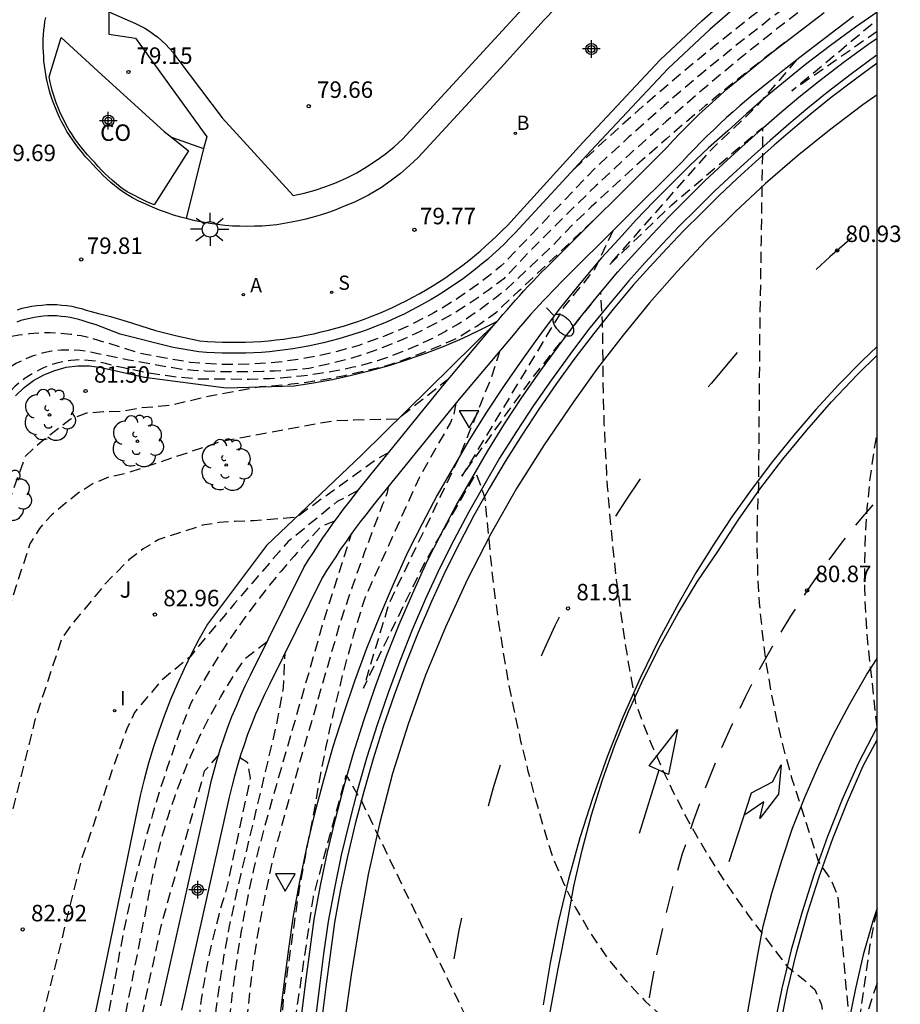
# Model space of a CAD drawing. Units: metres. Extents: x 583094 to 583446, y 4793790 to 4794041.
# Drawn here: x 583405 to 583445, y 4793936 to 4793981 of the extents above; entities that cross this region are included whole.
import ezdxf

# ---------------------------------------------------------------- set-up
doc = ezdxf.new("R2010")
doc.units = ezdxf.units.M
doc.header["$MEASUREMENT"] = 0
doc.linetypes.add('TRAZOS_NORMALES', pattern=[0.75, 0.5, -0.25])
for name, color, linetype in [('010106', 9, 'Continuous'), ('020101', 3, 'Continuous'), ('020107', 3, 'Continuous'), ('020194', 31, 'TRAZOS_NORMALES'), ('020195', 30, 'TRAZOS_NORMALES'), ('020204', 9, 'Continuous'), ('020308', 9, 'Continuous'), ('060102', 9, 'Continuous'), ('060108', 9, 'Continuous'), ('060113', 4, 'Continuous'), ('060119', 9, 'Continuous'), ('060130', 9, 'Continuous'), ('070104', 3, 'Continuous'), ('070105', 6, 'Continuous'), ('070108', 9, 'Continuous'), ('080107', 9, 'Continuous'), ('080301', 9, 'Continuous'), ('100202', 3, 'Continuous'), ('100301', 7, 'Continuous'), ('200202', 4, 'Continuous'), ('200205', 4, 'Continuous'), ('200302', 4, 'Continuous'), ('200305', 4, 'Continuous'), ('210204', 9, 'Continuous'), ('210304', 9, 'Continuous'), ('250202', 9, 'Continuous'), ('250206', 9, 'Continuous'), ('260101', 9, 'Continuous'), ('260205', 9, 'Continuous'), ('270204', 9, 'Continuous'), ('270304', 9, 'Continuous'), ('Centroides', 1, 'Continuous')]:
    doc.layers.add(name, color=color, linetype=linetype)
doc.styles.add('ARIAL', font='arial.ttf', dxfattribs={"height": 1})
doc.styles.add('ROMANS', font='romans__.ttf', dxfattribs={"height": 1})

# ---------------------------------------------------------------- blocks, each defined once
blk = doc.blocks.new('Centroide')
for points in [[(0.402, 0), (-0.402, 0)], [(0, -0.402), (0, 0.402)]]:
    blk.add_lwpolyline(points)
for radius in [0.256, 0.159]:
    blk.add_circle((0, 0), radius)
blk = doc.blocks.new('BOCAR')
blk.add_circle((0, 0), 0.055)
blk = doc.blocks.new('COTAPU')
blk.add_circle((0, 0), 0.075)
blk = doc.blocks.new('FAREDI')
blk.add_line((0, 0), (0.5, 0))
blk.add_lwpolyline([(0.5, 0, 0.159986), (0.538, -0.117, 0.106322), (0.675, -0.238, 0.071006), (0.858, -0.309, 0.057309), (1.099, -0.337, 0.057309), (1.339, -0.309, 0.071006), (1.522, -0.238, 0.106322), (1.659, -0.117, 0.159986), (1.697, 0, 0.159986), (1.659, 0.117, 0.106322), (1.522, 0.238, 0.071006), (1.339, 0.309, 0.057309), (1.099, 0.337, 0.057309), (0.858, 0.309, 0.071006), (0.675, 0.238, 0.106322), (0.538, 0.117, 0.159986)], format="xyb", close=True)
blk = doc.blocks.new('SETRA')
at = {"linetype": 'Continuous'}
blk.add_lwpolyline([(0.451, 0.26), (-0.45, 0.26), (-0.001, -0.52)], close=True, dxfattribs=at)
blk = doc.blocks.new('ABAS')
blk.add_circle((0, 0), 0.055)
blk = doc.blocks.new('SANEA')
blk.add_circle((0, 0), 0.055)
blk = doc.blocks.new('REIND')
blk.add_circle((0, 0), 0.055)
blk = doc.blocks.new('FAROLA')
for p, q in [((-0.63, 0.51), (-0.255, 0.245)), ((0, 0.355), (0, 0.755)), ((0.605, 0.49), (0.276, 0.223)), ((-0.355, 0), (-0.895, 0)), ((0.355, 0), (0.855, 0)), ((-0.65, -0.52), (-0.255, -0.24)), ((0, -0.355), (0, -0.755)), ((0.585, -0.52), (0.256, -0.246))]:
    blk.add_line(p, q)
blk.add_circle((0, 0), 0.355)
blk = doc.blocks.new('ARBOL')
blk.add_circle((0, 0), 0.0587)
for centre, radius, start, end in [((-0.564, 0.381), 0.532, 92.28, 254.58), ((-0.28, 0.855), 0.3, 359.2878, 173.6078), ((0.097, 0.97), 0.21, 23.1565, 160.4665), ((0.438, 0.881), 0.24, 301.578, 139.328), ((0.656, 0.288), 0.443, 319.8556, 114.7656), ((-0.091, 0.321), 0.12, 119.14, 310.56), ((0.819, -0.249), 0.383, 235.5275, 62.0275), ((-0.556, -0.339), 0.555, 142.64, 266.54), ((-0.039, -0.384), 0.21, 189.64, 323.88), ((0.299, -0.624), 0.532, 224.67, 0.24), ((-0.301, -0.676), 0.45, 213.78, 295.32)]:
    blk.add_arc(centre, radius, start, end)

msp = doc.modelspace()

# ---------------------------------------------------------------- linework, layer by layer
at = {"layer": '010106', "flags": 128}
msp.add_lwpolyline([(583094.124, 4793790.221), (583444.115, 4793790.213), (583444.12, 4794040.206), (583094.13, 4794040.214)], close=True, dxfattribs=at)
at = {"layer": '020101', "flags": 128}
msp.add_lwpolyline([(583404.85, 4793963.56), (583405.24, 4793963.94), (583405.67, 4793964.26), (583406.13, 4793964.52), (583406.63, 4793964.72), (583407.15, 4793964.86), (583407.68, 4793964.93), (583408.22, 4793964.93), (583408.75, 4793964.85), (583410.73, 4793964.41), (583414.44, 4793963.93), (583417.54, 4793964.02), (583418.42, 4793964.15), (583419.29, 4793964.31), (583420.16, 4793964.5), (583421.02, 4793964.71), (583421.87, 4793964.95), (583422.72, 4793965.22), (583423.55, 4793965.51), (583424.38, 4793965.83), (583425.2, 4793966.18), (583426, 4793966.55), (583426.79, 4793966.945), (583426.8, 4793966.95)], dxfattribs=at)
at = {"layer": '020107', "flags": 128}
msp.add_lwpolyline([(583426.8, 4793966.95), (583426.767, 4793966.917), (583420.61, 4793960.85), (583416.29, 4793956.74), (583413.59, 4793953.16), (583413.22, 4793952.49), (583412.87, 4793951.81), (583412.53, 4793951.12), (583412.21, 4793950.42), (583411.91, 4793949.72), (583411.63, 4793949), (583411.37, 4793948.28), (583411.13, 4793947.56), (583410.91, 4793946.82), (583410.71, 4793946.08), (583410.52, 4793945.34), (583409.05, 4793938.17), (583407.63, 4793931.35)], dxfattribs=at)
at = {"layer": '020194', "flags": 128}
for points, elevation in [([(583444.119, 4793984.262), (583442.85, 4793983.39), (583441.1, 4793982.14), (583439.39, 4793980.86), (583437.7, 4793979.54), (583436.04, 4793978.18), (583434.41, 4793976.79), (583432.81, 4793975.36), (583431.24, 4793973.91), (583426.99, 4793969.48), (583426.01, 4793968.7), (583424.99, 4793967.99), (583423.92, 4793967.34), (583422.81, 4793966.77), (583421.66, 4793966.28), (583420.49, 4793965.86), (583419.29, 4793965.52), (583418.06, 4793965.27), (583416.83, 4793965.09), (583415.58, 4793965), (583414.33, 4793964.99), (583412.81, 4793965.08), (583410.62, 4793965.47), (583408.3, 4793966.19), (583407.84, 4793966.29), (583407.37, 4793966.36), (583406.89, 4793966.41), (583406.42, 4793966.43), (583405.94, 4793966.42), (583405.47, 4793966.38), (583405, 4793966.32), (583404.53, 4793966.23), (583404.07, 4793966.12), (583403.62, 4793965.98), (583403.17, 4793965.81)], 80.14), ([(583444.119, 4793983.69), (583443.04, 4793982.92), (583441.28, 4793981.62), (583439.55, 4793980.28), (583437.85, 4793978.92), (583436.17, 4793977.52), (583434.52, 4793976.08), (583432.89, 4793974.62), (583431.3, 4793973.13), (583429.73, 4793971.6), (583428.19, 4793970.05), (583427.1, 4793968.9), (583426.39, 4793968.36), (583425.65, 4793967.84), (583424.89, 4793967.36), (583424.12, 4793966.92), (583423.32, 4793966.51), (583422.5, 4793966.13), (583421.67, 4793965.79), (583420.83, 4793965.49), (583419.97, 4793965.22), (583419.1, 4793965), (583418.22, 4793964.81), (583417.7, 4793964.76), (583417.17, 4793964.72), (583416.65, 4793964.69), (583416.12, 4793964.67), (583415.59, 4793964.65), (583415.07, 4793964.65), (583414.54, 4793964.65), (583414.01, 4793964.66), (583413.49, 4793964.69), (583412.96, 4793964.72), (583412.43, 4793964.76), (583409.99, 4793965.19), (583408.22, 4793965.56), (583407.79, 4793965.62), (583407.35, 4793965.65), (583406.92, 4793965.64), (583406.49, 4793965.59), (583406.06, 4793965.5), (583405.65, 4793965.38), (583405.24, 4793965.22), (583404.86, 4793965.03), (583404.49, 4793964.8), (583404.14, 4793964.55), (583403.81, 4793964.26), (583403.43, 4793963.85), (583403.1, 4793963.4), (583402.82, 4793962.92), (583402.6, 4793962.41), (583401.15, 4793959.14)], 80.64), ([(583444.119, 4793980.161), (583440.23, 4793977.46), (583443.89, 4793980.51), (583444.119, 4793980.67)], 80.64), ([(583439.91, 4793979.66), (583439, 4793978.96), (583438.09, 4793978.24), (583437.18, 4793977.51), (583436.29, 4793976.78), (583435.4, 4793976.03), (583434.52, 4793975.28), (583433.65, 4793974.51), (583432.79, 4793973.74), (583431.93, 4793972.96), (583431.09, 4793972.17), (583430.25, 4793971.37), (583429.36, 4793970.44), (583427.21, 4793968.41), (583426.69, 4793967.99), (583426.15, 4793967.58), (583425.6, 4793967.2), (583425.03, 4793966.83), (583424.44, 4793966.5), (583423.85, 4793966.18), (583423.24, 4793965.89), (583422.62, 4793965.62), (583421.99, 4793965.38), (583421.35, 4793965.16), (583420.7, 4793964.97), (583420.24, 4793964.86), (583419.77, 4793964.76), (583419.3, 4793964.67), (583418.82, 4793964.59), (583418.35, 4793964.52), (583417.87, 4793964.46), (583417.39, 4793964.41), (583416.92, 4793964.37), (583416.44, 4793964.34), (583415.96, 4793964.32), (583415.48, 4793964.31), (583413.15, 4793964.32), (583412.73, 4793964.36), (583412.3, 4793964.4), (583411.88, 4793964.45), (583411.45, 4793964.51), (583411.03, 4793964.58), (583410.61, 4793964.65), (583410.19, 4793964.74), (583409.77, 4793964.83), (583409.35, 4793964.92), (583408.94, 4793965.03), (583408.53, 4793965.14), (583407.79, 4793965.2), (583407.57, 4793965.19), (583407.36, 4793965.17), (583407.15, 4793965.15), (583406.93, 4793965.1), (583406.73, 4793965.05), (583406.52, 4793964.99), (583406.32, 4793964.92), (583406.12, 4793964.84), (583405.93, 4793964.75), (583405.74, 4793964.64), (583405.56, 4793964.53), (583405.28, 4793964.37), (583404.81, 4793963.98), (583404.4, 4793963.54), (583404.06, 4793963.04), (583403.79, 4793962.49), (583403.6, 4793961.91), (583403.49, 4793961.32), (583401.43, 4793955.43), (583399.97, 4793951.87)], 81.14), ([(583440.45, 4793978.87), (583438.64, 4793976.77), (583436.43, 4793974.65), (583431.89, 4793969.51), (583434.76, 4793972.26), (583438.89, 4793975.78), (583438.89, 4793974.51), (583438.85, 4793971.85), (583438.83, 4793970.62), (583438.81, 4793969.38), (583438.79, 4793968.15), (583438.77, 4793966.92), (583438.76, 4793965.69), (583438.75, 4793964.46), (583438.74, 4793963.23), (583438.73, 4793961.99), (583438.72, 4793960.76), (583438.72, 4793959.53), (583438.65, 4793958.17), (583438.64, 4793956.82), (583438.67, 4793955.46), (583438.75, 4793954.11), (583438.88, 4793952.75), (583439.05, 4793951.41), (583439.28, 4793950.07), (583439.55, 4793948.74), (583439.87, 4793947.42), (583440.24, 4793946.11), (583441.45, 4793942.32), (583442.02, 4793941.49), (583442.32, 4793940.78), (583442.59, 4793937.89), (583442.84, 4793935.09), (583442.65, 4793930.15), (583443.04, 4793930.12), (583444.08, 4793934.88), (583444.118, 4793934.94)], 81.14), ([(583399.57, 4793944.55), (583401.57, 4793951.63), (583403.83, 4793956.76), (583405.3, 4793960.81), (583405.95, 4793961.42), (583407.33, 4793962.49), (583408.09, 4793962.78), (583408.86, 4793962.85), (583409.67, 4793962.86), (583410.46, 4793963.01), (583411.21, 4793963.07), (583411.98, 4793963.15), (583413.41, 4793963.5), (583415.99, 4793963.98), (583416.34, 4793964), (583416.7, 4793964.03), (583417.05, 4793964.06), (583417.41, 4793964.1), (583417.76, 4793964.14), (583418.11, 4793964.18), (583418.46, 4793964.24), (583418.81, 4793964.29), (583419.16, 4793964.35), (583419.51, 4793964.42), (583419.86, 4793964.49), (583421.66, 4793964.91), (583421.97, 4793965.01), (583422.28, 4793965.11), (583422.58, 4793965.22), (583422.89, 4793965.33), (583423.19, 4793965.45), (583423.49, 4793965.56), (583423.79, 4793965.69), (583424.09, 4793965.81), (583424.39, 4793965.94), (583424.69, 4793966.07), (583424.98, 4793966.2), (583425.87, 4793966.74), (583426.73, 4793967.34), (583427.81, 4793968.36), (583431.38, 4793971.74)], 81.64), ([(583432.08, 4793971.08), (583431.23, 4793969.32), (583429.86, 4793967.63), (583425.19, 4793959.9), (583428.38, 4793964.34), (583431.51, 4793968.27), (583431.59, 4793966.88), (583431.63, 4793963.7), (583431.67, 4793962.27), (583431.74, 4793960.85), (583431.82, 4793959.43), (583431.94, 4793958.01), (583432.07, 4793956.59), (583432.23, 4793955.18), (583432.42, 4793953.76), (583432.62, 4793952.36), (583432.85, 4793950.95), (583433.11, 4793949.55), (583433.49, 4793948.53), (583433.9, 4793947.52), (583434.34, 4793946.52), (583434.81, 4793945.53), (583435.31, 4793944.56), (583435.84, 4793943.6), (583436.39, 4793942.66), (583436.97, 4793941.74), (583437.58, 4793940.83), (583438.21, 4793939.94), (583440.02, 4793937.55), (583440.82, 4793936.92), (583441.28, 4793936.5), (583441.59, 4793935.8), (583441.97, 4793932.75), (583442.15, 4793928.78), (583442.08, 4793921.36), (583442.26, 4793921.33), (583443.4, 4793928.67), (583443.58, 4793929.18), (583443.75, 4793929.7), (583443.92, 4793930.21), (583444.1, 4793930.72), (583444.118, 4793930.773)], 81.64), ([(583424.91, 4793963.22), (583424.82, 4793962.73), (583424.67, 4793962.35), (583423.26, 4793959.86), (583420.75, 4793954.3), (583420.49, 4793953.46), (583420.24, 4793952.62), (583420, 4793951.77), (583419.77, 4793950.93), (583419.56, 4793950.08), (583419.35, 4793949.22), (583419.16, 4793948.37), (583418.98, 4793947.51), (583418.81, 4793946.65), (583418.65, 4793945.79), (583418.5, 4793944.92), (583417.79, 4793941.22), (583417.05, 4793936.06), (583416.11, 4793920.25), (583417.45, 4793934.08), (583418.42, 4793940.72), (583419.92, 4793946.27), (583420.61, 4793945.1), (583425.28, 4793935.45), (583427.12, 4793932.33), (583427.92, 4793931.2), (583428.8, 4793930.12), (583429.76, 4793929.11), (583430.78, 4793928.17), (583431.87, 4793927.31), (583433.02, 4793926.52), (583434.22, 4793925.82), (583435.46, 4793925.21), (583438.24, 4793924.07), (583438.71, 4793923.89), (583439.03, 4793923.33), (583439.38, 4793922.72), (583439.72, 4793921.14), (583440.56, 4793914.23), (583440.81, 4793909.74), (583441.66, 4793902.19), (583441.75, 4793901.98), (583441.88, 4793902.04), (583441.79, 4793908.47), (583442.07, 4793909.72), (583442.86, 4793914.16), (583444.05, 4793922.03), (583444.117, 4793922.158)], 82.64), ([(583444.118, 4793948.469), (583443.7, 4793952.34), (583443.61, 4793953.56), (583443.56, 4793954.77), (583443.56, 4793955.99), (583443.59, 4793957.21), (583443.67, 4793958.42), (583443.79, 4793959.64), (583443.95, 4793960.84), (583444.118, 4793961.809)], 80.64), ([(583421.86, 4793960.98), (583421.24, 4793960.62), (583417.64, 4793958.02), (583415.7, 4793957.86), (583414.86, 4793957.84), (583414.11, 4793957.78), (583413.37, 4793957.66), (583411.37, 4793957.01), (583410.66, 4793956.58), (583410.01, 4793956.08), (583409.47, 4793955.54), (583408.94, 4793955.01), (583408.46, 4793954.41), (583407.96, 4793953.81), (583407.43, 4793953.18), (583406.96, 4793952.53), (583405.73, 4793948.8), (583403.94, 4793941.59), (583402.36, 4793934.03), (583401.67, 4793927.76), (583400.98, 4793920.98)], 82.64), ([(583420.45, 4793959.24), (583419.51, 4793958.74), (583417.28, 4793956.92), (583416.86, 4793956.45), (583416.45, 4793955.98), (583416.04, 4793955.5), (583415.63, 4793955.03), (583415.22, 4793954.55), (583414.81, 4793954.08), (583414.41, 4793953.6), (583414.01, 4793953.12), (583413.6, 4793952.64), (583413.2, 4793952.16), (583412.8, 4793951.67), (583411.47, 4793950.56), (583410.27, 4793949.13), (583409.94, 4793948.43), (583409.67, 4793947.72), (583407.86, 4793942.46), (583406.03, 4793935.12), (583404.4, 4793927.15), (583403.57, 4793919.25), (583403.47, 4793912.99), (583403.8, 4793909.15), (583404.64, 4793902.43), (583404.65, 4793901.63), (583404.65, 4793900.85), (583404.55, 4793898.84), (583403.74, 4793900.62)], 83.14), ([(583421.85, 4793959.45), (583421.77, 4793959.09), (583421.56, 4793958.57), (583421.36, 4793958.04), (583421.16, 4793957.51), (583420.96, 4793956.98), (583420.76, 4793956.45), (583420.57, 4793955.92), (583420.38, 4793955.39), (583420.19, 4793954.86), (583420.01, 4793954.32), (583419.83, 4793953.79), (583419.65, 4793953.25), (583417.21, 4793944.83), (583416.84, 4793943.48), (583416.5, 4793942.13), (583416.21, 4793940.76), (583415.94, 4793939.39), (583415.72, 4793938.01), (583415.54, 4793936.63), (583415.39, 4793935.24), (583415.28, 4793933.84), (583415.22, 4793932.45), (583415.18, 4793931.05), (583415.19, 4793929.66), (583414.91, 4793920.55), (583415.13, 4793919.82), (583415.37, 4793919.28), (583414.74, 4793905.35), (583416.31, 4793918.43), (583417.28, 4793919.25), (583437.65, 4793915.43), (583437.99, 4793915.2), (583438.17, 4793914.31), (583438.33, 4793914.05), (583438.89, 4793913.83), (583439.39, 4793913.62), (583439.65, 4793913.23), (583439.74, 4793912.52), (583440.03, 4793907.74), (583440.74, 4793902.31), (583441.33, 4793899.62), (583442.17, 4793893.93), (583442.21, 4793893.77), (583442.41, 4793893.83), (583442.59, 4793899.69), (583442.8, 4793902.3), (583442.85, 4793902.65), (583443.49, 4793903.12), (583444.117, 4793903.416)], 83.14), ([(583419.39, 4793957.85), (583418.78, 4793957.61), (583418.16, 4793956.94), (583417.54, 4793956.26), (583416.95, 4793955.57), (583416.37, 4793954.86), (583415.81, 4793954.14), (583415.27, 4793953.41), (583414.74, 4793952.66), (583414.23, 4793951.9), (583413.75, 4793951.13), (583413.28, 4793950.34), (583412.83, 4793949.55), (583412.44, 4793948.55), (583412.08, 4793947.54), (583411.73, 4793946.53), (583411.4, 4793945.51), (583411.09, 4793944.48), (583410.8, 4793943.45), (583410.52, 4793942.41), (583410.26, 4793941.37), (583410.02, 4793940.33), (583409.8, 4793939.28), (583409.59, 4793938.23), (583408.01, 4793929.47), (583407.04, 4793921.78), (583406.24, 4793916.51), (583406.48, 4793914.03), (583406.23, 4793906.8), (583406.3, 4793898.11), (583406.54, 4793895.41), (583407.31, 4793893.04), (583405.51, 4793896.2)], 83.64), ([(583444.117, 4793886.757), (583443.99, 4793886.95), (583442.58, 4793889.81), (583441.71, 4793891.87), (583441.3, 4793892.5), (583440.05, 4793895.88), (583438.89, 4793898.3), (583438.82, 4793899.05), (583438.02, 4793903.4), (583437.77, 4793903.97), (583437.49, 4793904.4), (583427.08, 4793907.02), (583416.21, 4793905.43), (583415.22, 4793905.05), (583414.6, 4793901.83), (583413.05, 4793896.24), (583413.99, 4793900.95), (583414.32, 4793905.3), (583414.08, 4793905.62), (583413.87, 4793906.34), (583413.98, 4793915.2), (583414.29, 4793925.13), (583414.55, 4793934.45), (583414.63, 4793935.4), (583414.74, 4793936.35), (583414.86, 4793937.29), (583414.99, 4793938.23), (583415.15, 4793939.17), (583415.32, 4793940.11), (583415.51, 4793941.04), (583415.71, 4793941.97), (583415.94, 4793942.9), (583416.18, 4793943.82), (583416.43, 4793944.73), (583418.86, 4793953.17), (583420.16, 4793957.28)], 83.64), ([(583416.31, 4793952.35), (583415.25, 4793951.53), (583414.7, 4793950.7), (583414.19, 4793949.84), (583413.71, 4793948.97), (583413.25, 4793948.08), (583412.84, 4793947.17), (583412.45, 4793946.25), (583412.1, 4793945.32), (583411.78, 4793944.37), (583411.5, 4793943.41), (583411.25, 4793942.45), (583411.04, 4793941.47), (583409.16, 4793931.85), (583408.21, 4793924.88), (583407.6, 4793916.04), (583407.03, 4793905.97), (583406.91, 4793898.11), (583407.16, 4793896.28), (583407.3, 4793895.82), (583407.44, 4793895.37), (583407.6, 4793894.91), (583407.76, 4793894.46), (583407.93, 4793894.01), (583408.11, 4793893.57), (583408.29, 4793893.13), (583408.49, 4793892.69), (583408.69, 4793892.26), (583408.9, 4793891.83), (583409.12, 4793891.4), (583410.04, 4793888.17), (583409.82, 4793886.87), (583409.75, 4793886.11), (583409.54, 4793885.83), (583409.49, 4793886.37), (583409.24, 4793888.18), (583408.76, 4793889.39)], 84.14), ([(583444.117, 4793884.757), (583441.1, 4793889.54), (583439.76, 4793891.52), (583439.35, 4793891.73), (583428.38, 4793893.2), (583427.53, 4793893.28), (583426.92, 4793896.02), (583426.91, 4793896.12), (583426.88, 4793896.21), (583426.83, 4793896.29), (583426.77, 4793896.36), (583426.69, 4793896.41), (583426.61, 4793896.45), (583426.51, 4793896.47), (583426.42, 4793896.47), (583426.33, 4793896.45), (583426.24, 4793896.41), (583426.17, 4793896.35), (583426.11, 4793896.28), (583426.06, 4793896.19), (583426.04, 4793896.1), (583425.44, 4793893.67), (583414.43, 4793895.85), (583413.59, 4793895.98), (583412.27, 4793892.91), (583412.04, 4793892.86), (583411.77, 4793893.14), (583412.52, 4793896.54), (583412.45, 4793900.11), (583412.77, 4793905.11), (583413.29, 4793916.08), (583413.58, 4793928.05), (583413.57, 4793929.31), (583413.6, 4793930.57), (583413.65, 4793931.82), (583413.73, 4793933.08), (583413.85, 4793934.33), (583413.99, 4793935.59), (583414.16, 4793936.83), (583414.36, 4793938.08), (583414.59, 4793939.31), (583414.85, 4793940.55), (583415.13, 4793941.77), (583416.73, 4793948.48), (583417.06, 4793950.25), (583417.13, 4793951.83)], 84.14), ([(583444.118, 4793936.791), (583443.64, 4793935.34), (583443.37, 4793935.44), (583443.81, 4793938.55), (583444.118, 4793940.152)], 80.64)]:
    msp.add_lwpolyline(points, dxfattribs=dict(at, elevation=elevation))
at = {"layer": '020195', "flags": 128}
for points, elevation in [([(583444.119, 4793985.019), (583443.59, 4793984.66), (583441.84, 4793983.42), (583440.11, 4793982.15), (583438.4, 4793980.85), (583436.72, 4793979.51), (583435.06, 4793978.14), (583433.43, 4793976.74), (583431.83, 4793975.31), (583430.26, 4793973.85)], 79.64), ([(583426.92, 4793965.61), (583426.54, 4793964.42), (583425.06, 4793960.74), (583421.86, 4793954.08), (583420.7, 4793950.24), (583423.47, 4793955.9), (583425.84, 4793960.03), (583426.23, 4793958.96), (583426.54, 4793955.75), (583426.7, 4793954.41), (583426.88, 4793953.09), (583427.09, 4793951.76), (583427.32, 4793950.44), (583427.59, 4793949.13), (583427.87, 4793947.82), (583428.19, 4793946.52), (583428.53, 4793945.22), (583428.9, 4793943.93), (583429.29, 4793942.65), (583429.79, 4793941.42), (583430.37, 4793940.23), (583431.04, 4793939.09), (583431.79, 4793937.99), (583432.62, 4793936.96), (583433.53, 4793935.99), (583434.5, 4793935.1), (583435.54, 4793934.27), (583436.64, 4793933.53), (583439, 4793932.17), (583440.26, 4793931.11), (583440.68, 4793930.7), (583440.95, 4793929.94), (583440.93, 4793926.6)], 82.14), ([(583424.6, 4793964.34), (583422.28, 4793962.5), (583420.28, 4793962.45), (583419.48, 4793962.42), (583418.73, 4793962.31), (583414.2, 4793961.47), (583409.84, 4793960.01), (583409.1, 4793959.86), (583408.38, 4793959.56), (583407.7, 4793959.13), (583407.1, 4793958.65), (583406.48, 4793958.12), (583405.93, 4793957.51), (583405.5, 4793956.82), (583404, 4793952.22), (583402.54, 4793946.55), (583401.7, 4793941.99), (583400.01, 4793936.42)], 82.14), ([(583414.11, 4793947.21), (583413.45, 4793946.45), (583411.47, 4793939.39), (583410.02, 4793932.62), (583409.17, 4793926.42), (583408.62, 4793917.01), (583407.79, 4793906.43), (583407.74, 4793897.15), (583407.92, 4793896.38), (583408.27, 4793895.71), (583409.5, 4793893.96)], 84.64), ([(583410.53, 4793893.28), (583411.41, 4793895.68), (583411.5, 4793896.55), (583411.58, 4793897.42), (583411.65, 4793898.29), (583411.73, 4793899.16), (583411.79, 4793900.04), (583411.86, 4793900.91), (583411.92, 4793901.78), (583411.97, 4793902.65), (583412.02, 4793903.53), (583412.07, 4793904.4), (583412.11, 4793905.27), (583412.59, 4793917.17), (583412.82, 4793928.38), (583413.13, 4793934.24), (583413.19, 4793934.88), (583413.26, 4793935.51), (583413.34, 4793936.15), (583413.44, 4793936.78), (583413.55, 4793937.41), (583413.67, 4793938.03), (583413.81, 4793938.66), (583413.96, 4793939.28), (583414.12, 4793939.9), (583414.29, 4793940.51), (583414.48, 4793941.12), (583415.56, 4793946.14), (583415.43, 4793946.83), (583415.06, 4793947.07)], 84.64)]:
    msp.add_lwpolyline(points, dxfattribs=dict(at, elevation=elevation))
at = {"layer": '060102', "flags": 128}
for points in [[(583444.119, 4793978.721), (583443.13, 4793978), (583442.03, 4793977.16), (583441.15, 4793976.45), (583440.28, 4793975.72), (583439.43, 4793974.98), (583438.58, 4793974.23), (583437.74, 4793973.46), (583436.92, 4793972.69), (583436.11, 4793971.89), (583435.31, 4793971.09), (583434.53, 4793970.27), (583433.76, 4793969.44), (583433, 4793968.6), (583432.09, 4793967.51), (583431.2, 4793966.4), (583430.34, 4793965.27), (583429.51, 4793964.12), (583428.7, 4793962.96), (583427.92, 4793961.77), (583427.16, 4793960.57), (583426.44, 4793959.34), (583425.74, 4793958.11), (583425.08, 4793956.85), (583424.44, 4793955.59), (583423.8, 4793954.19), (583423.2, 4793952.78), (583422.63, 4793951.36), (583422.1, 4793949.92), (583421.6, 4793948.47), (583421.14, 4793947.01), (583420.72, 4793945.53), (583420.33, 4793944.05), (583419.97, 4793942.56), (583419.66, 4793941.06), (583419.38, 4793939.55), (583419.18, 4793938.09), (583418.99, 4793936.63), (583418.81, 4793935.17)], [(583444.118, 4793948.45), (583444.1, 4793948.42), (583443.26, 4793946.81), (583442.53, 4793945.16), (583441.86, 4793943.48), (583441.25, 4793941.77), (583440.7, 4793940.05), (583440.21, 4793938.31), (583439.78, 4793936.55), (583439.42, 4793934.77)]]:
    msp.add_lwpolyline(points, dxfattribs=at)
at = {"layer": '060108', "flags": 128}
msp.add_lwpolyline([(583404.93, 4793967.48), (583405.15, 4793967.55), (583405.37, 4793967.6), (583405.59, 4793967.64), (583405.82, 4793967.68), (583406.05, 4793967.7), (583406.27, 4793967.72), (583406.5, 4793967.72), (583406.73, 4793967.72), (583406.96, 4793967.7), (583407.18, 4793967.67), (583407.41, 4793967.64), (583407.63, 4793967.59), (583407.85, 4793967.54), (583408.07, 4793967.47), (583408.29, 4793967.4), (583408.63, 4793967.31), (583409.18, 4793967.17), (583409.88, 4793966.97), (583411.22, 4793966.54), (583412.2, 4793966.29), (583413.24, 4793966.06), (583413.59, 4793966.04), (583413.94, 4793966.02), (583414.28, 4793966), (583414.63, 4793966), (583414.98, 4793966), (583415.33, 4793966.01), (583415.68, 4793966.02), (583416.02, 4793966.04), (583416.37, 4793966.07), (583416.72, 4793966.11), (583417.06, 4793966.15), (583417.41, 4793966.2), (583417.75, 4793966.25), (583418.1, 4793966.32), (583418.44, 4793966.39), (583418.78, 4793966.47), (583419.11, 4793966.55), (583419.45, 4793966.64), (583419.79, 4793966.74), (583420.12, 4793966.84), (583420.45, 4793966.95), (583420.78, 4793967.07), (583421.09, 4793967.19), (583421.41, 4793967.32), (583421.72, 4793967.45), (583422.03, 4793967.59), (583422.34, 4793967.74), (583422.65, 4793967.89), (583422.95, 4793968.05), (583423.25, 4793968.21), (583423.54, 4793968.38), (583423.83, 4793968.56), (583424.12, 4793968.74), (583424.41, 4793968.93), (583424.69, 4793969.12), (583424.96, 4793969.32), (583425.24, 4793969.52), (583425.51, 4793969.73), (583425.77, 4793969.94), (583426.03, 4793970.16), (583426.29, 4793970.39), (583426.54, 4793970.62), (583426.79, 4793970.85), (583427.03, 4793971.09), (583427.27, 4793971.33), (583430.7, 4793975.11), (583434.23, 4793978.87), (583436.13, 4793980.65), (583438.06, 4793982.37)], dxfattribs=at)
at = {"layer": '060113', "flags": 128}
for points in [[(583438.23, 4793981.78), (583436.49, 4793980.25), (583434.6, 4793978.48), (583431.07, 4793974.73), (583427.62, 4793970.99), (583427.38, 4793970.74), (583427.13, 4793970.49), (583426.88, 4793970.25), (583426.62, 4793970.02), (583426.36, 4793969.78), (583426.09, 4793969.56), (583425.82, 4793969.34), (583425.54, 4793969.12), (583425.26, 4793968.91), (583424.97, 4793968.71), (583424.68, 4793968.51), (583424.39, 4793968.32), (583424.09, 4793968.13), (583423.79, 4793967.95), (583423.49, 4793967.78), (583423.18, 4793967.61), (583422.87, 4793967.45), (583422.56, 4793967.29), (583422.24, 4793967.14), (583421.92, 4793967), (583421.6, 4793966.86), (583421.28, 4793966.73), (583420.95, 4793966.6), (583420.61, 4793966.48), (583420.27, 4793966.37), (583419.93, 4793966.26), (583419.59, 4793966.16), (583419.24, 4793966.07), (583418.89, 4793965.98), (583418.54, 4793965.9), (583418.19, 4793965.83), (583417.84, 4793965.76), (583417.49, 4793965.7), (583417.13, 4793965.65), (583416.77, 4793965.61), (583416.42, 4793965.57), (583416.06, 4793965.54), (583415.7, 4793965.52), (583415.34, 4793965.51), (583414.99, 4793965.5), (583414.63, 4793965.5), (583414.27, 4793965.5), (583413.91, 4793965.52), (583413.55, 4793965.54), (583413.2, 4793965.57), (583412.03, 4793965.77), (583409.62, 4793966.37), (583408.52, 4793966.8), (583408.16, 4793966.9), (583407.93, 4793966.98), (583407.73, 4793967.04), (583407.53, 4793967.09), (583407.33, 4793967.13), (583407.13, 4793967.16), (583406.92, 4793967.18), (583406.72, 4793967.2), (583406.51, 4793967.2), (583406.31, 4793967.2), (583406.1, 4793967.19), (583405.89, 4793967.16), (583405.69, 4793967.13), (583405.49, 4793967.09), (583405.29, 4793967.04), (583405.09, 4793966.99), (583404.9, 4793966.92)], [(583444.119, 4793981.051), (583443.13, 4793980.37), (583441.99, 4793979.53), (583440.85, 4793978.66), (583439.94, 4793977.92), (583439.04, 4793977.17), (583438.17, 4793976.41), (583437.31, 4793975.64), (583436.44, 4793974.86), (583435.59, 4793974.06), (583434.77, 4793973.24), (583433.94, 4793972.42), (583433.14, 4793971.58), (583432.36, 4793970.72), (583431.56, 4793969.85), (583430.62, 4793968.72), (583429.69, 4793967.58), (583428.81, 4793966.41), (583427.95, 4793965.23), (583427.12, 4793964.03), (583426.32, 4793962.81), (583425.53, 4793961.56), (583424.79, 4793960.29), (583424.07, 4793959.03), (583423.38, 4793957.72), (583422.72, 4793956.42), (583422.06, 4793954.96), (583421.43, 4793953.51), (583420.85, 4793952.04), (583420.3, 4793950.56), (583419.79, 4793949.07), (583419.31, 4793947.56), (583418.88, 4793946.04), (583418.48, 4793944.51), (583418.11, 4793942.97), (583417.79, 4793941.43), (583417.5, 4793939.86), (583417.29, 4793938.35), (583417.09, 4793936.87), (583416.91, 4793935.39)], [(583417.88, 4793935.27), (583418.06, 4793936.75), (583418.26, 4793938.22), (583418.46, 4793939.7), (583418.75, 4793941.24), (583419.06, 4793942.76), (583419.43, 4793944.27), (583419.82, 4793945.78), (583420.25, 4793947.28), (583420.72, 4793948.76), (583421.22, 4793950.23), (583421.76, 4793951.69), (583422.33, 4793953.14), (583422.95, 4793954.56), (583423.6, 4793956), (583424.25, 4793957.27), (583424.93, 4793958.56), (583425.64, 4793959.8), (583426.37, 4793961.05), (583427.14, 4793962.28), (583427.93, 4793963.48), (583428.75, 4793964.66), (583429.6, 4793965.83), (583430.46, 4793966.98), (583431.37, 4793968.1), (583432.3, 4793969.21), (583433.08, 4793970.06), (583433.86, 4793970.92), (583434.64, 4793971.74), (583435.46, 4793972.55), (583436.27, 4793973.36), (583437.1, 4793974.14), (583437.96, 4793974.91), (583438.82, 4793975.68), (583439.67, 4793976.43), (583440.56, 4793977.17), (583441.45, 4793977.89), (583442.58, 4793978.75), (583443.7, 4793979.57), (583444.119, 4793979.862)], [(583444.118, 4793940.217), (583443.92, 4793939.62), (583443.49, 4793938.09), (583443.13, 4793936.55), (583442.82, 4793934.99)]]:
    msp.add_lwpolyline(points, dxfattribs=at)
at = {"layer": '060119', "flags": 128}
for points in [[(583444.119, 4793979.083), (583444.07, 4793979.05), (583442.96, 4793978.23), (583441.85, 4793977.39), (583440.97, 4793976.67), (583440.09, 4793975.94), (583439.24, 4793975.2), (583438.39, 4793974.44), (583437.54, 4793973.67), (583436.72, 4793972.9), (583435.91, 4793972.09), (583435.1, 4793971.29), (583434.32, 4793970.47), (583433.55, 4793969.63), (583432.78, 4793968.79), (583431.87, 4793967.69), (583430.97, 4793966.58), (583430.11, 4793965.44), (583429.27, 4793964.29), (583428.46, 4793963.12), (583427.68, 4793961.93), (583426.91, 4793960.72), (583426.19, 4793959.48), (583425.49, 4793958.25), (583424.82, 4793956.98), (583424.18, 4793955.72), (583423.54, 4793954.31), (583422.93, 4793952.89), (583422.36, 4793951.46), (583421.83, 4793950.02), (583421.33, 4793948.56), (583420.86, 4793947.09), (583420.44, 4793945.61), (583420.05, 4793944.12), (583419.69, 4793942.62), (583419.38, 4793941.12), (583419.1, 4793939.6), (583418.89, 4793938.13), (583418.7, 4793936.67), (583418.52, 4793935.2)], [(583439.68, 4793934.72), (583440.03, 4793936.49), (583440.46, 4793938.24), (583440.95, 4793939.98), (583441.5, 4793941.69), (583442.1, 4793943.39), (583442.77, 4793945.06), (583443.49, 4793946.7), (583444.118, 4793947.889)]]:
    msp.add_lwpolyline(points, dxfattribs=at)
at = {"layer": '060130', "flags": 128}
msp.add_lwpolyline([(583409.1, 4793981.06), (583409.1, 4793980.05), (583410.32, 4793979.86), (583413.56, 4793975.36), (583413.41, 4793974.84)], dxfattribs=at)
at = {"layer": '070104', "flags": 128}
msp.add_lwpolyline([(583409.1, 4793981.06), (583410.32, 4793980.53), (583410.53, 4793980.43), (583410.74, 4793980.31), (583410.95, 4793980.18), (583411.14, 4793980.05), (583411.33, 4793979.9), (583411.51, 4793979.74), (583411.69, 4793979.58), (583411.85, 4793979.41), (583412.01, 4793979.22), (583412.15, 4793979.03), (583412.29, 4793978.84), (583414.27, 4793976.23), (583417.5, 4793972.69), (583418, 4793972.8), (583418.5, 4793972.93), (583418.99, 4793973.1), (583419.47, 4793973.28), (583419.95, 4793973.5), (583420.41, 4793973.73), (583420.85, 4793973.99), (583421.29, 4793974.28), (583421.7, 4793974.58), (583422.1, 4793974.91), (583422.48, 4793975.26), (583432.13, 4793985.76)], dxfattribs=at)
at = {"layer": '070105', "flags": 128}
for points in [[(583429.96, 4793981.76), (583428.94, 4793980.69), (583427.95, 4793979.61), (583426.97, 4793978.51), (583423.2, 4793974.43), (583422.81, 4793974.06), (583422.4, 4793973.7), (583421.97, 4793973.37), (583421.53, 4793973.06), (583420.94, 4793972.71), (583420.32, 4793972.4), (583419.69, 4793972.14), (583419.37, 4793972.01), (583419.06, 4793971.9), (583418.73, 4793971.79), (583418.41, 4793971.7), (583418.08, 4793971.61), (583417.75, 4793971.53), (583417.42, 4793971.47), (583417.09, 4793971.41), (583416.75, 4793971.36), (583416.42, 4793971.33), (583416.08, 4793971.3), (583415.74, 4793971.29), (583415.4, 4793971.28), (583415.07, 4793971.29), (583414.73, 4793971.3), (583414.39, 4793971.33), (583414.05, 4793971.37), (583413.71, 4793971.41), (583413.37, 4793971.47), (583413.04, 4793971.54), (583412.63, 4793971.639)], [(583412.63, 4793971.639), (583412.38, 4793971.7), (583412.05, 4793971.8), (583411.73, 4793971.91), (583411.41, 4793972.03), (583411.09, 4793972.16), (583410.78, 4793972.29), (583410.47, 4793972.44), (583410.17, 4793972.59), (583409.87, 4793972.76), (583409.58, 4793972.96), (583409.36, 4793973.14), (583409.19, 4793973.29), (583409, 4793973.45), (583408.83, 4793973.62), (583408.68, 4793973.77), (583408.52, 4793973.93), (583408.37, 4793974.11), (583408.2, 4793974.28), (583408.04, 4793974.46), (583407.89, 4793974.64), (583407.74, 4793974.82), (583407.59, 4793975.02), (583407.45, 4793975.21), (583407.32, 4793975.41), (583407.19, 4793975.61), (583407.07, 4793975.82), (583406.96, 4793976.03), (583406.85, 4793976.25), (583406.75, 4793976.46), (583406.66, 4793976.69), (583406.59, 4793976.87), (583406.52, 4793977.06), (583406.46, 4793977.25), (583406.4, 4793977.44), (583406.35, 4793977.64), (583406.3, 4793977.83), (583406.26, 4793978.03), (583406.22, 4793978.22), (583406.19, 4793978.42), (583406.16, 4793978.62), (583406.14, 4793978.82), (583406.13, 4793979.02), (583406.12, 4793979.22), (583406.11, 4793979.42), (583406.11, 4793979.62), (583406.11, 4793979.82), (583406.12, 4793980.02), (583406.14, 4793980.22), (583406.16, 4793980.42), (583406.18, 4793980.62), (583406.22, 4793980.81)], [(583411.47, 4793935.76), (583413.66, 4793945.48), (583413.77, 4793945.98), (583413.9, 4793946.48), (583414.04, 4793946.98), (583414.19, 4793947.48), (583414.35, 4793947.97), (583414.52, 4793948.46), (583414.71, 4793948.94), (583414.91, 4793949.42), (583415.11, 4793949.9), (583415.33, 4793950.37), (583415.56, 4793950.83), (583417.99, 4793955.73), (583418.2, 4793956.08), (583418.42, 4793956.42), (583418.64, 4793956.75), (583418.86, 4793957.09), (583419.09, 4793957.42), (583419.32, 4793957.75), (583419.56, 4793958.08), (583419.8, 4793958.4), (583420.05, 4793958.72), (583420.29, 4793959.04), (583420.54, 4793959.35), (583424.33, 4793964.02), (583426.79, 4793966.945), (583426.87, 4793967.04), (583427.06, 4793967.26), (583427.25, 4793967.48), (583427.44, 4793967.7), (583427.63, 4793967.92), (583427.83, 4793968.13), (583428.02, 4793968.35), (583428.22, 4793968.56), (583428.42, 4793968.77), (583428.62, 4793968.98), (583428.82, 4793969.19), (583429.03, 4793969.4), (583434.55, 4793974.9), (583434.83, 4793975.2), (583435.12, 4793975.5), (583435.41, 4793975.8), (583435.71, 4793976.09), (583436, 4793976.38), (583436.3, 4793976.66), (583436.61, 4793976.95), (583436.92, 4793977.22), (583437.23, 4793977.5), (583437.54, 4793977.76), (583437.86, 4793978.03), (583438.62, 4793978.64), (583439.39, 4793979.25), (583440.15, 4793979.85), (583440.93, 4793980.44), (583441.7, 4793981.03)], [(583443.05, 4793980.85), (583442.28, 4793980.27), (583441.51, 4793979.68), (583440.74, 4793979.09), (583439.98, 4793978.5), (583439.22, 4793977.89), (583438.47, 4793977.29), (583438.16, 4793977.03), (583437.86, 4793976.78), (583437.56, 4793976.5), (583437.25, 4793976.24), (583436.95, 4793975.96), (583436.67, 4793975.69), (583436.38, 4793975.41), (583436.09, 4793975.12), (583435.81, 4793974.83), (583435.52, 4793974.54), (583435.24, 4793974.23), (583429.71, 4793968.72), (583429.51, 4793968.52), (583429.31, 4793968.32), (583429.11, 4793968.11), (583428.91, 4793967.9), (583428.73, 4793967.71), (583428.54, 4793967.49), (583428.34, 4793967.28), (583428.16, 4793967.07), (583427.97, 4793966.85), (583427.78, 4793966.63), (583427.6, 4793966.42), (583425.07, 4793963.41), (583421.28, 4793958.75), (583421.05, 4793958.45), (583420.81, 4793958.14), (583420.56, 4793957.82), (583420.33, 4793957.51), (583420.1, 4793957.19), (583419.88, 4793956.87), (583419.65, 4793956.56), (583419.44, 4793956.22), (583419.22, 4793955.89), (583419.01, 4793955.57), (583418.83, 4793955.27), (583416.42, 4793950.4), (583416.19, 4793949.95), (583415.99, 4793949.51), (583415.79, 4793949.05), (583415.6, 4793948.58), (583415.42, 4793948.13), (583415.26, 4793947.66), (583415.1, 4793947.19), (583414.96, 4793946.71), (583414.82, 4793946.23), (583414.7, 4793945.76), (583414.59, 4793945.27), (583412.41, 4793935.56)]]:
    msp.add_lwpolyline(points, dxfattribs=at)
at = {"layer": '070108', "flags": 128}
for points in [[(583411.948, 4793975.347), (583413.41, 4793974.84)], [(583413.41, 4793974.84), (583412.63, 4793971.639)]]:
    msp.add_lwpolyline(points, dxfattribs=at)
at = {"layer": '080107', "flags": 128}
for points in [[(583406.371, 4793978.093), (583406.93, 4793979.89), (583408.59, 4793978.36), (583411.62, 4793975.61), (583411.948, 4793975.347)], [(583411.948, 4793975.347), (583412.73, 4793974.72), (583411.16, 4793972.26), (583410.83, 4793972.4), (583410.52, 4793972.55), (583410.23, 4793972.7), (583409.93, 4793972.86), (583409.65, 4793973.06), (583409.44, 4793973.23), (583409.27, 4793973.38), (583409.08, 4793973.54), (583408.91, 4793973.7), (583408.76, 4793973.85), (583408.61, 4793974.01), (583408.46, 4793974.19), (583408.29, 4793974.36), (583408.13, 4793974.54), (583407.98, 4793974.72), (583407.83, 4793974.89), (583407.69, 4793975.09), (583407.55, 4793975.28), (583407.42, 4793975.47), (583407.29, 4793975.67), (583407.17, 4793975.88), (583407.07, 4793976.08), (583406.96, 4793976.3), (583406.86, 4793976.51), (583406.77, 4793976.73), (583406.7, 4793976.91), (583406.63, 4793977.1), (583406.57, 4793977.29), (583406.51, 4793977.47), (583406.47, 4793977.67), (583406.42, 4793977.86), (583406.371, 4793978.093)]]:
    msp.add_lwpolyline(points, dxfattribs=at)
at = {"layer": '260101', "flags": 128}
for points in [[(583444.119, 4793977.273), (583443.47, 4793976.82), (583441.95, 4793975.67), (583440.48, 4793974.48), (583439.04, 4793973.24), (583437.65, 4793971.94), (583436.3, 4793970.61), (583435, 4793969.22), (583433.74, 4793967.8), (583432.54, 4793966.33), (583431.38, 4793964.82), (583430.28, 4793963.28), (583428.94, 4793961.33), (583427.68, 4793959.33), (583426.51, 4793957.27), (583425.43, 4793955.17), (583424.44, 4793953.02), (583423.54, 4793950.83), (583422.74, 4793948.6), (583422.03, 4793946.35), (583421.43, 4793944.06), (583420.92, 4793941.75), (583420.51, 4793939.42), (583420.15, 4793937.17), (583419.82, 4793934.92)], [(583442.97, 4793970.76), (583441.96, 4793969.9), (583441.35, 4793969.32)], [(583444.118, 4793965.814), (583443.45, 4793965.17), (583442.37, 4793964.07), (583441.33, 4793962.94), (583440.32, 4793961.77), (583439.35, 4793960.57), (583438.42, 4793959.34), (583437.53, 4793958.09), (583436.67, 4793956.8), (583435.86, 4793955.49), (583435.09, 4793954.16), (583434.17, 4793952.44), (583433.32, 4793950.69), (583432.53, 4793948.91), (583431.81, 4793947.1), (583431.16, 4793945.26), (583430.57, 4793943.41), (583430.05, 4793941.53), (583429.59, 4793939.63), (583429.21, 4793937.72), (583428.89, 4793935.8)], [(583429.16, 4793935.15), (583429.56, 4793937.37), (583430, 4793939.58), (583430.3, 4793941.22), (583430.67, 4793942.85), (583431.1, 4793944.47), (583431.6, 4793946.06), (583432.16, 4793947.64), (583432.79, 4793949.18), (583433.48, 4793950.7), (583434.24, 4793952.2), (583435.05, 4793953.66), (583435.92, 4793955.08), (583436.86, 4793956.47), (583437.79, 4793957.9), (583438.78, 4793959.3), (583439.82, 4793960.67), (583440.91, 4793961.99), (583442.04, 4793963.28), (583443.22, 4793964.53), (583444.118, 4793965.414)], [(583437.74, 4793965.53), (583437.4, 4793965.14), (583436.55, 4793964.13), (583436.42, 4793963.97)], [(583433.32, 4793959.78), (583432.67, 4793958.81), (583432.2, 4793958.08)], [(583443.92, 4793958.6), (583443.45, 4793958.05), (583443.13, 4793957.66)], [(583442.66, 4793957.07), (583442.57, 4793956.96), (583441.92, 4793956.09)], [(583441.48, 4793955.48), (583440.93, 4793954.69), (583440.79, 4793954.47)], [(583440.38, 4793953.84), (583440.17, 4793953.52), (583439.73, 4793952.79)], [(583429.63, 4793953.47), (583429.43, 4793953.08), (583428.88, 4793951.88), (583428.8, 4793951.69)], [(583439.35, 4793952.15), (583438.76, 4793951.1), (583438.75, 4793951.08)], [(583438.22, 4793935.49), (583438.45, 4793936.79), (583438.68, 4793938.09), (583438.93, 4793939.39), (583439.32, 4793940.9), (583439.77, 4793942.38), (583440.27, 4793943.85), (583440.84, 4793945.3), (583441.46, 4793946.73), (583442.13, 4793948.13), (583442.86, 4793949.5), (583443.64, 4793950.84), (583444.118, 4793951.585)], [(583438.4, 4793950.41), (583438.12, 4793949.86), (583437.86, 4793949.31)], [(583435.02, 4793948.35), (583434.61, 4793946.3), (583433.73, 4793946.7), (583435.02, 4793948.35)], [(583437.53, 4793948.63), (583437.51, 4793948.59), (583437.03, 4793947.51)], [(583426.93, 4793946.72), (583426.62, 4793945.7), (583426.39, 4793944.86)], [(583436.74, 4793946.82), (583436.28, 4793945.68)], [(583437.37, 4793942.33), (583438.39, 4793945.47), (583439.35, 4793945.97), (583439.75, 4793946.75), (583439.63, 4793945.4), (583438.77, 4793944.29), (583438.95, 4793945.06), (583438.05, 4793944.43)], [(583434.17, 4793946.5), (583433.27, 4793943.62)], [(583436.03, 4793944.97), (583435.74, 4793944.18), (583435.62, 4793943.81)], [(583435.38, 4793943.1), (583435.24, 4793942.68), (583435.02, 4793941.92)], [(583434.81, 4793941.2), (583434.8, 4793941.16), (583434.51, 4793940.01)], [(583425.17, 4793939.76), (583425.06, 4793939.21), (583424.82, 4793937.9)], [(583434.34, 4793939.28), (583434.07, 4793938.08)], [(583433.94, 4793937.34), (583433.79, 4793936.51), (583433.73, 4793936.13)]]:
    msp.add_lwpolyline(points, dxfattribs=at)

# ---------------------------------------------------------------- block references
at = {"layer": '020204'}
for p in [(583409.99, 4793978.32, 79.15), (583418.21, 4793976.76, 79.66), (583442.3, 4793970.19, 80.93), (583408.04, 4793963.78, 81.5), (583440.93, 4793954.69, 80.87), (583430.03, 4793953.87, 81.91), (583411.2, 4793953.59, 82.96), (583405.17, 4793939.24, 82.92)]:
    msp.add_blockref('COTAPU', p, dxfattribs=at)
at = {"layer": '020204', "rotation": 359.9900000160349}
for p in [(583423.03, 4793971.13, 79.77), (583407.84, 4793969.78, 79.81)]:
    msp.add_blockref('COTAPU', p, dxfattribs=at)
at = {"layer": '100202'}
for p in [(583406.39, 4793962.69), (583410.4, 4793961.49), (583414.45, 4793960.41), (583404.38, 4793959.04)]:
    msp.add_blockref('ARBOL', p, dxfattribs=at)
at = {"layer": '200202', "rotation": 359.9900000160349}
msp.add_blockref('BOCAR', (583427.63, 4793975.53, 79.66), dxfattribs=at)
at = {"layer": '200205', "rotation": 359.9900000160349}
msp.add_blockref('ABAS', (583415.23, 4793968.17, 79.79), dxfattribs=at)
at = {"layer": '210204', "rotation": 359.9900000160349}
msp.add_blockref('SANEA', (583419.25, 4793968.28, 79.8), dxfattribs=at)
at = {"layer": '250202', "rotation": 314.2099999833341}
msp.add_blockref('FAREDI', (583429.05, 4793967.57), dxfattribs=at)
at = {"layer": '250206', "rotation": 359.9900000160349}
msp.add_blockref('FAROLA', (583413.71, 4793971.15), dxfattribs=at)
at = {"layer": '260205'}
for p in [(583425.52, 4793962.62), (583417.14, 4793941.51)]:
    msp.add_blockref('SETRA', p, dxfattribs=at)
at = {"layer": '270204'}
msp.add_blockref('REIND', (583409.36, 4793949.21, 83.12), dxfattribs=at)
at = {"layer": 'Centroides'}
for p in [(583431.098, 4793979.369), (583409.071, 4793976.099), (583413.152, 4793941.05)]:
    msp.add_blockref('Centroide', p, dxfattribs=at)

# ---------------------------------------------------------------- texts
at = {"layer": '020308', "style": 'ARIAL'}
for s, p in [('79.15', (583410.36, 4793978.69)), ('79.66', (583418.59, 4793977.14)), ('80.93', (583442.68, 4793970.57)), ('81.50', (583408.42, 4793964.16)), ('80.87', (583441.31, 4793955.07)), ('82.96', (583411.58, 4793953.97)), ('81.91', (583430.41, 4793954.24)), ('82.92', (583405.55, 4793939.61))]:
    msp.add_text(s, height=0.75, dxfattribs=at).set_placement(p)
for s, rotation, p in [('79.69', 359.9988, (583404.133, 4793974.259)), ('79.77', 359.99, (583423.28, 4793971.38)), ('79.81', 359.99, (583408.09, 4793970.03))]:
    msp.add_text(s, height=0.75, rotation=rotation, dxfattribs=at).set_placement(p)
at = {"layer": '080301', "style": 'ARIAL'}
msp.add_text('CO', height=0.75, dxfattribs=at).set_placement((583408.7, 4793975.18))
at = {"layer": '100301', "style": 'ARIAL'}
msp.add_text('J', height=0.75, dxfattribs=at).set_placement((583409.59, 4793954.36))
at = {"layer": '200302', "style": 'ROMANS'}
msp.add_text('B', height=0.65, rotation=359.99, dxfattribs=at).set_placement((583427.69, 4793975.68))
at = {"layer": '200305', "style": 'ROMANS'}
msp.add_text('A', height=0.65, rotation=359.99, dxfattribs=at).set_placement((583415.54, 4793968.28))
at = {"layer": '210304', "style": 'ROMANS'}
msp.add_text('S', height=0.65, rotation=359.99, dxfattribs=at).set_placement((583419.56, 4793968.39))
at = {"layer": '270304', "style": 'ROMANS'}
msp.add_text('I', height=0.65, dxfattribs=at).set_placement((583409.61, 4793949.46))

doc.saveas('drawing.dxf')
